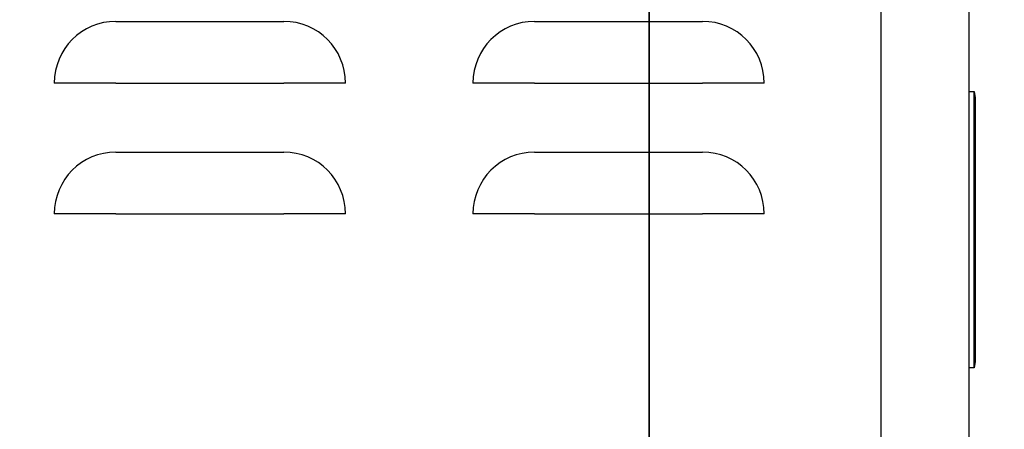
# Model space of a CAD drawing. Units: inches. Extents: x 0.8 to 15.8, y 0.5 to 10.2.
# Drawn here: x 3.5 to 3.9, y 5.4 to 5.6 of the extents above; entities that cross this region are included whole.
import ezdxf

# ---------------------------------------------------------------- set-up
doc = ezdxf.new("R2010")
doc.units = ezdxf.units.IN
doc.header["$MEASUREMENT"] = 0
doc.layers.add('FORMAT', color=7, linetype='Continuous')
doc.styles.add('SLDTEXTSTYLE0', font='TXT', dxfattribs={"width": 0.605})
doc.dimstyles.new('SLDDIMSTYLE1', dxfattribs={"dimtxt": 0.080892, "dimasz": 0.13, "dimexe": 0, "dimexo": 0.0625, "dimgap": 0.020223, "dimtad": 0, "dimtih": 1, "dimtoh": 1, "dimdec": 6, "dimlfac": 32, "dimrnd": 1e-09, "dimzin": 12, "dimdsep": 46, "dimlunit": 5, "dimtxsty": 'SLDTEXTSTYLE0', "dimsah": 1, "dimcen": 0.09, "dimadec": 0, "dimazin": 3, "dimtfac": 1, "dimtdec": 1, "dimtofl": 0, "dimtmove": 0, "dimatfit": 3, "dimfxl": 0, "dimfrac": 2, "dimtolj": 1, "dimtzin": 12, "dimarcsym": 0})
doc.dimstyles.new('SLDDIMSTYLE4', dxfattribs={"dimtxt": 0.18, "dimasz": 0.13, "dimexe": 0, "dimexo": 0.0625, "dimgap": 0, "dimtad": 0, "dimtih": 1, "dimtoh": 1, "dimdec": 0, "dimrnd": 1e-09, "dimzin": 0, "dimdsep": 46, "dimlunit": 5, "dimtxsty": 'Standard', "dimsah": 1, "dimcen": 0.09, "dimadec": 0, "dimazin": 0, "dimtfac": 0.13, "dimtdec": 0, "dimtofl": 0, "dimtmove": 0, "dimatfit": 3, "dimfxl": 0, "dimfrac": 2, "dimtolj": 1, "dimtzin": 0, "dimarcsym": 0})

# ---------------------------------------------------------------- blocks, each defined once
blk = doc.blocks.new('_D_14')
at = {"layer": 'FORMAT'}
for p, q in [((3.84787, 5.70279), (5.22506, 5.70279)), ((5.10006, 5.70279), (5.10006, 5.34458)), ((5.00747, 5.20184), (4.97969, 5.20184)), ((4.97969, 5.20184), (4.97969, 5.07761)), ((5.19265, 5.20184), (5.22043, 5.20184)), ((5.22043, 5.20184), (5.22043, 5.07761)), ((4.97969, 5.07761), (5.00747, 5.07761)), ((5.22043, 5.07761), (5.19265, 5.07761)), ((5.10006, 4.7746), (5.10006, 5.05909)), ((3.93913, 4.7746), (5.22506, 4.7746))]:
    blk.add_line(p, q, dxfattribs=at)
for points in [[(5.10006, 5.70279), (5.08006, 5.57279), (5.12006, 5.57279)], [(5.10006, 4.7746), (5.12006, 4.9046), (5.08006, 4.9046)]]:
    blk.add_solid(points, dxfattribs=at)
at = {"layer": 'FORMAT', "char_height": 0.083333, "attachment_point": 1, "style": 'SLDTEXTSTYLE0'}
for s, insert in [('29-11/16', (4.88092, 5.32778)), ('754', (5.00747, 5.18503))]:
    blk.add_mtext(s, dxfattribs=dict(at, insert=insert))
blk = doc.blocks.new('_D_22')
at = {"layer": 'FORMAT'}
for p, q in [((3.76115, 5.61607), (3.76115, 3.19202)), ((2.89498, 4.76171), (2.89498, 3.19202)), ((2.89498, 3.31702), (3.76115, 3.31702)), ((3.76115, 3.31702), (4.06917, 3.31702)), ((4.24508, 3.31702), (4.21731, 3.31702)), ((4.21731, 3.31702), (4.21731, 3.19279)), ((4.43027, 3.31702), (4.45805, 3.31702)), ((4.45805, 3.31702), (4.45805, 3.19279)), ((4.21731, 3.19279), (4.24508, 3.19279)), ((4.45805, 3.19279), (4.43027, 3.19279))]:
    blk.add_line(p, q, dxfattribs=at)
for points in [[(2.89498, 3.31702), (3.02498, 3.29702), (3.02498, 3.33702)], [(3.76115, 3.31702), (3.63115, 3.33702), (3.63115, 3.29702)]]:
    blk.add_solid(points, dxfattribs=at)
at = {"layer": 'FORMAT', "char_height": 0.083333, "attachment_point": 1, "style": 'SLDTEXTSTYLE0'}
for s, insert in [('27-23/32', (4.11854, 3.44296)), ('704', (4.24508, 3.30021))]:
    blk.add_mtext(s, dxfattribs=dict(at, insert=insert))
blk = doc.blocks.new('SW_CENTERMARKSYMBOL_8')
at = {"layer": 'FORMAT', "color": 0}
blk.add_line((0, -0.49804), (0, -0.00312), dxfattribs=at)

msp = doc.modelspace()

# ---------------------------------------------------------------- linework, layer by layer
at = {"color": 7, "linetype": 'Continuous', "lineweight": 25}
for p, q in [((3.85806747, 5.79783068), (3.85806747, 4.92986193)), ((3.89497692, 5.79783068), (3.89497692, 4.92986193)), ((3.89497699, 5.69361789), (3.89497699, 4.90987438)), ((3.53806591, 5.59491286), (3.60837841, 5.59491286)), ((3.71322997, 5.59491286), (3.78354247, 5.59491286)), ((3.53806591, 5.56914345), (3.5122965, 5.56914345)), ((3.53806591, 5.56914345), (3.60837841, 5.56914345)), ((3.63414782, 5.56914345), (3.60837841, 5.56914345)), ((3.71322997, 5.56914345), (3.68746056, 5.56914345)), ((3.71322997, 5.56914345), (3.78354247, 5.56914345)), ((3.80931188, 5.56914345), (3.78354247, 5.56914345)), ((3.89497699, 5.56560875), (3.89719242, 5.56560875)), ((3.89719242, 5.55992382), (3.89719242, 5.56560875)), ((3.89719242, 5.56560875), (3.89763324, 5.56310875)), ((3.89763324, 5.56310875), (3.89763324, 5.55969779)), ((3.89719242, 5.45566868), (3.89719242, 5.55992382)), ((3.89763324, 5.55969779), (3.89763324, 5.45589471)), ((3.53806591, 5.54022536), (3.60837841, 5.54022536)), ((3.71322997, 5.54022536), (3.78354247, 5.54022536)), ((3.53806591, 5.51445595), (3.5122965, 5.51445595)), ((3.53806591, 5.51445595), (3.60837841, 5.51445595)), ((3.63414782, 5.51445595), (3.60837841, 5.51445595)), ((3.71322997, 5.51445595), (3.68746056, 5.51445595)), ((3.71322997, 5.51445595), (3.78354247, 5.51445595)), ((3.80931188, 5.51445595), (3.78354247, 5.51445595)), ((3.89719242, 5.44998375), (3.89719242, 5.45566868)), ((3.89763324, 5.45589471), (3.89763324, 5.45248375)), ((3.89719242, 5.44998375), (3.89497699, 5.44998375)), ((3.89763324, 5.45248375), (3.89719242, 5.44998375))]:
    msp.add_line(p, q, dxfattribs=at)
for centre, start, end in [((3.53806591, 5.56914345), 90, 180), ((3.60837841, 5.56914345), 0, 90), ((3.71322997, 5.56914345), 90, 180), ((3.78354247, 5.56914345), 0, 90), ((3.53806591, 5.51445595), 90, 180), ((3.60837841, 5.51445595), 0, 90), ((3.71322997, 5.51445595), 90, 180), ((3.78354247, 5.51445595), 0, 90)]:
    msp.add_arc(centre, 0.02576941, start, end, dxfattribs=at)

# ---------------------------------------------------------------- block references
at = {"layer": 'FORMAT'}
msp.add_blockref('SW_CENTERMARKSYMBOL_8', (3.76115357, 5.70279149), dxfattribs=at)

# ---------------------------------------------------------------- dimensions: what is measured, and where the dimension line sits
dim = msp.add_linear_dim(base=(5.10005815, 5.70279149), p1=(3.88912523, 4.77459618), p2=(3.79787232, 5.70279149), angle=90, dimstyle='SLDDIMSTYLE1', dxfattribs=at)
dim.commit()
dim.dimension.update_dxf_attribs({"geometry": '_D_14', "text_midpoint": (5.10005815, 5.20183536), "dimtype": 160})
dim = msp.add_linear_dim(base=(3.76115357, 3.3170163), p1=(2.89498461, 4.81170555), p2=(3.76115357, 5.66607274), dimstyle='SLDDIMSTYLE1', dxfattribs=at)
dim.commit()
dim.dimension.update_dxf_attribs({"geometry": '_D_22', "text_midpoint": (4.33767686, 3.3170163), "dimtype": 160})

# ---------------------------------------------------------------- leaders
msp.add_leader([(3.7731706, 5.22399582), (4.02347104, 5.57438276), (4.27342299, 5.57438276)], dimstyle='SLDDIMSTYLE4', dxfattribs=at)

doc.saveas('drawing.dxf')
